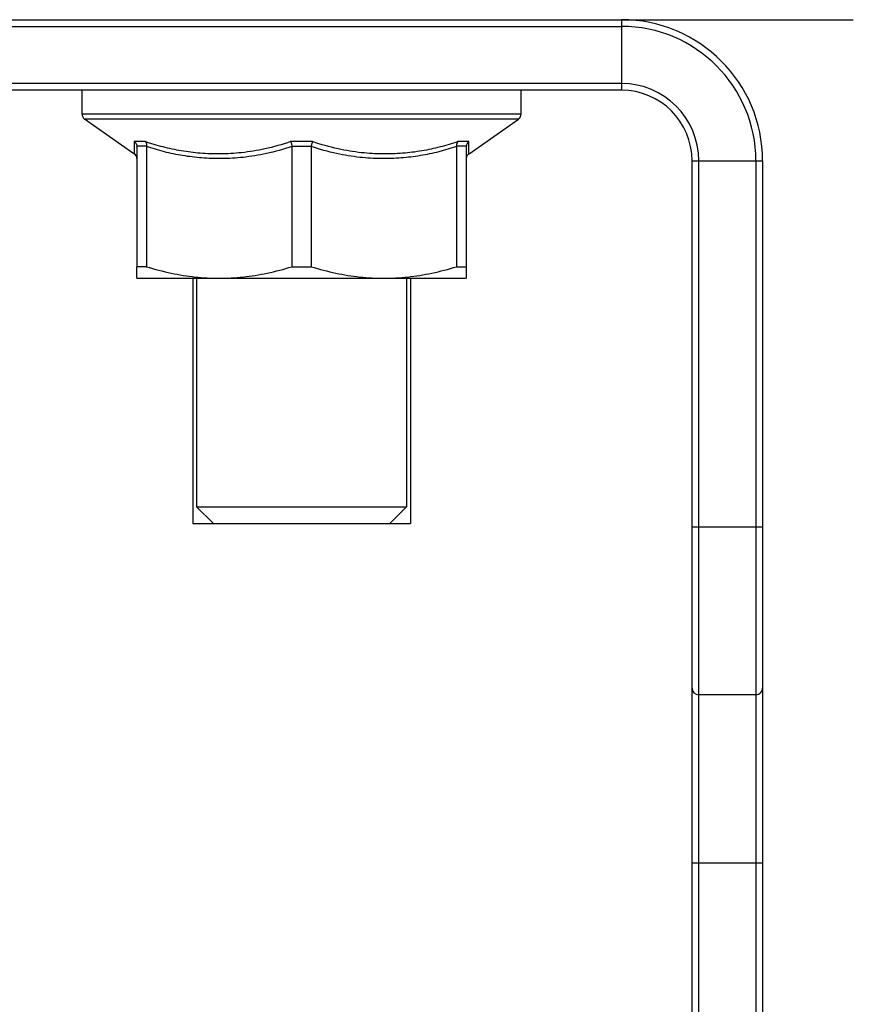
# Model space of a CAD drawing. Extents: x 0 to 156, y 0 to 122.
# Drawn here: x 44 to 46, y 62 to 64 of the extents above; entities that cross this region are included whole.
import ezdxf

# ---------------------------------------------------------------- set-up
doc = ezdxf.new("R2010")
doc.units = 0
doc.header["$MEASUREMENT"] = 0
doc.layers.get('0').update_dxf_attribs({"linetype": 'CONTINUOUS'})

msp = doc.modelspace()

# ---------------------------------------------------------------- linework, layer by layer
for p, q in [((40.7818, 63.8818, -0.0236), (46.1536, 63.8818, -0.0236)), ((41.2522, 63.8682, -0.0236), (45.6833, 63.8682, -0.0236)), ((45.6833, 63.8818, -0.0236), (45.6833, 63.7386, -0.0236)), ((45.6833, 63.7523, -0.0236), (41.2522, 63.7523, -0.0236)), ((45.6833, 63.7386, -0.0236), (41.2522, 63.7386, -0.0236)), ((44.5892, 63.6904, -0.0236), (44.5892, 63.7386, -0.0236)), ((45.4795, 63.6904, -0.0236), (45.4795, 63.7386, -0.0236)), ((45.4795, 63.6904, -0.0236), (44.5892, 63.6904, -0.0236)), ((45.4747, 63.68, -0.0236), (44.594, 63.68, -0.0236)), ((44.6941, 63.6097, -0.0236), (44.594, 63.68, -0.0236)), ((45.3746, 63.6097, -0.0236), (45.4747, 63.68, -0.0236)), ((44.7172, 63.6343, -0.0236), (44.6948, 63.6343, -0.0236)), ((44.6948, 63.6343, -0.0236), (44.6948, 63.6093, -0.0236)), ((45.0567, 63.6343, -0.0236), (45.012, 63.6343, -0.0236)), ((45.3738, 63.6343, -0.0236), (45.3515, 63.6343, -0.0236)), ((45.3738, 63.6093, -0.0236), (45.3738, 63.6343, -0.0236)), ((44.7199, 63.6252, -0.0236), (44.7003, 63.6252, -0.0236)), ((44.7003, 63.6244, -0.0236), (44.7003, 63.3805, -0.0236)), ((44.7198, 63.6244, -0.0236), (44.7198, 63.3805, -0.0236)), ((45.0147, 63.6252, -0.0236), (45.0539, 63.6252, -0.0236)), ((45.0148, 63.6244, -0.0236), (45.0148, 63.3805, -0.0236)), ((45.0539, 63.6244, -0.0236), (45.0539, 63.3805, -0.0236)), ((45.3684, 63.6252, -0.0236), (45.3488, 63.6252, -0.0236)), ((45.3488, 63.6244, -0.0236), (45.3488, 63.3805, -0.0236)), ((45.3684, 63.6244, -0.0236), (45.3684, 63.3805, -0.0236)), ((45.8264, 60.8073, -0.0236), (45.8264, 63.5955, -0.0236)), ((45.8264, 63.5955, -0.0236), (45.9696, 63.5955, -0.0236)), ((45.84, 60.4665, -0.0236), (45.84, 63.5955, -0.0236)), ((45.9559, 63.5955, -0.0236), (45.9559, 60.4665, -0.0236)), ((45.9696, 63.5955, -0.0236), (45.9696, 60.4645, -0.0236)), ((44.7198, 63.3805, -0.0236), (44.7003, 63.3805, -0.0236)), ((44.7003, 63.3569, -0.0236), (44.7003, 63.3805, -0.0236)), ((45.0148, 63.3805, -0.0236), (45.0539, 63.3805, -0.0236)), ((45.3488, 63.3805, -0.0236), (45.3684, 63.3805, -0.0236)), ((45.3684, 63.3805, -0.0236), (45.3684, 63.3569, -0.0236)), ((44.7003, 63.3569, -0.0236), (45.3684, 63.3569, -0.0236)), ((44.8135, 63.3569, -0.0236), (44.8135, 62.8592, -0.0236)), ((44.8213, 63.3569, -0.0236), (44.8213, 62.8933, -0.0236)), ((45.2474, 63.3569, -0.0236), (45.2474, 62.8933, -0.0236)), ((45.2552, 63.3569, -0.0236), (45.2552, 62.8592, -0.0236)), ((44.8213, 62.8933, -0.0236), (45.2474, 62.8933, -0.0236)), ((44.8554, 62.8592, -0.0236), (44.8213, 62.8933, -0.0236)), ((45.2133, 62.8592, -0.0236), (45.2474, 62.8933, -0.0236)), ((44.8554, 62.8592, -0.0236), (45.2133, 62.8592, -0.0236)), ((45.8264, 62.8524, -0.0236), (45.9696, 62.8524, -0.0236)), ((45.9559, 62.5116, -0.0236), (45.84, 62.5116, -0.0236)), ((45.8264, 62.1707, -0.0236), (45.9696, 62.1707, -0.0236))]:
    msp.add_line(p, q)
for centre, radius, start, end in [((45.6833, 63.5955, -0.0236), 0.2863, 0, 90), ((45.6833, 63.5955, -0.0236), 0.2727, 0, 90), ((45.6833, 63.5955, -0.0236), 0.1568, 0, 90), ((45.6833, 63.5955, -0.0236), 0.1432, 0, 90), ((44.6028, 63.6904, -0.0236), 0.0136, 180, 229.7655), ((45.4659, 63.6904, -0.0236), 0.0136, 310.2345, 0), ((44.6894, 63.5998, -0.0236), 0.0109, 0, 60.1301), ((45.3793, 63.5998, -0.0236), 0.0109, 119.8699, 180), ((45.84, 62.5252, -0.0236), 0.0136, 180, 270), ((45.9559, 62.5252, -0.0236), 0.0136, 270, 0)]:
    msp.add_arc(centre, radius, start, end)
for points, knots in [([(44.6948, 63.6343, -0.0236), (44.6958, 63.6336, -0.0236), (44.6977, 63.632, -0.0236), (44.6996, 63.6288, -0.0236), (44.7002, 63.6264, -0.0236), (44.7003, 63.6252, -0.0236)], [0, 0, 0, 0, 0.00266595, 0.0053408, 0.008004559, 0.008004559, 0.008004559, 0.008004559]), ([(45.012, 63.6343, -0.0236), (44.995, 63.6284, -0.0236), (44.9621, 63.6191, -0.0236), (44.9143, 63.6113, -0.0236), (44.8703, 63.6086, -0.0236), (44.8294, 63.6101, -0.0236), (44.7905, 63.6149, -0.0236), (44.7532, 63.6229, -0.0236), (44.7291, 63.6302, -0.0236), (44.7172, 63.6343, -0.0236)], [0, 0, 0, 0, 0.0395868, 0.0748221, 0.1065572, 0.1362876, 0.1648342, 0.192619, 0.2202087, 0.2202087, 0.2202087, 0.2202087]), ([(44.7172, 63.6343, -0.0236), (44.7179, 63.6336, -0.0236), (44.719, 63.6318, -0.0236), (44.7199, 63.6287, -0.0236), (44.72, 63.6264, -0.0236), (44.7199, 63.6252, -0.0236)], [0, 0, 0, 0, 0.00212328, 0.004510107, 0.007104423, 0.007104423, 0.007104423, 0.007104423]), ([(45.012, 63.6343, -0.0236), (45.0124, 63.6335, -0.0236), (45.0132, 63.6317, -0.0236), (45.0141, 63.6287, -0.0236), (45.0146, 63.6264, -0.0236), (45.0147, 63.6252, -0.0236)], [0, 0, 0, 0, 0.001942753, 0.004337172, 0.006981745, 0.006981745, 0.006981745, 0.006981745]), ([(45.0567, 63.6343, -0.0236), (45.0563, 63.6335, -0.0236), (45.0555, 63.6317, -0.0236), (45.0546, 63.6287, -0.0236), (45.0541, 63.6264, -0.0236), (45.0539, 63.6252, -0.0236)], [0, 0, 0, 0, 0.001942753, 0.004337172, 0.006981745, 0.006981745, 0.006981745, 0.006981745]), ([(45.3515, 63.6343, -0.0236), (45.3396, 63.6302, -0.0236), (45.3154, 63.6229, -0.0236), (45.278, 63.6149, -0.0236), (45.2389, 63.61, -0.0236), (45.1979, 63.6086, -0.0236), (45.1541, 63.6113, -0.0236), (45.1063, 63.6192, -0.0236), (45.0737, 63.6284, -0.0236), (45.0567, 63.6343, -0.0236)], [0, 0, 0, 0, 0.0275385, 0.0555458, 0.0842025, 0.113975, 0.1456721, 0.180781, 0.220209, 0.220209, 0.220209, 0.220209]), ([(45.3515, 63.6343, -0.0236), (45.3508, 63.6336, -0.0236), (45.3497, 63.6318, -0.0236), (45.3488, 63.6287, -0.0236), (45.3487, 63.6264, -0.0236), (45.3488, 63.6252, -0.0236)], [0, 0, 0, 0, 0.002123279, 0.004510107, 0.007104423, 0.007104423, 0.007104423, 0.007104423]), ([(45.3738, 63.6343, -0.0236), (45.3728, 63.6336, -0.0236), (45.371, 63.632, -0.0236), (45.3691, 63.6288, -0.0236), (45.3685, 63.6264, -0.0236), (45.3684, 63.6252, -0.0236)], [0, 0, 0, 0, 0.00266595, 0.0053408, 0.008004559, 0.008004559, 0.008004559, 0.008004559]), ([(44.7003, 63.6244, -0.0236), (44.7003, 63.6245, -0.0236), (44.7003, 63.6247, -0.0236), (44.7003, 63.625, -0.0236), (44.7003, 63.6251, -0.0236), (44.7003, 63.6252, -0.0236)], [0, 0, 0, 0, 0.000192088, 0.000381862, 0.0005689416, 0.0005689416, 0.0005689416, 0.0005689416]), ([(44.7199, 63.6252, -0.0236), (44.7199, 63.6251, -0.0236), (44.7199, 63.625, -0.0236), (44.7198, 63.6247, -0.0236), (44.7198, 63.6245, -0.0236), (44.7198, 63.6244, -0.0236)], [0, 0, 0, 0, 0.0001872147, 0.0003770366, 0.0005691299, 0.0005691299, 0.0005691299, 0.0005691299]), ([(45.0148, 63.6244, -0.0236), (44.9978, 63.6187, -0.0236), (44.9651, 63.6095, -0.0236), (44.9172, 63.6018, -0.0236), (44.8733, 63.5992, -0.0236), (44.8323, 63.6006, -0.0236), (44.7933, 63.6054, -0.0236), (44.7559, 63.6132, -0.0236), (44.7317, 63.6204, -0.0236), (44.7198, 63.6244, -0.0236)], [0, 0, 0, 0, 0.0394456, 0.0746328, 0.1064024, 0.1361852, 0.164783, 0.1926292, 0.2202431, 0.2202431, 0.2202431, 0.2202431]), ([(45.0148, 63.6244, -0.0236), (45.0148, 63.6245, -0.0236), (45.0148, 63.6247, -0.0236), (45.0148, 63.625, -0.0236), (45.0147, 63.6251, -0.0236), (45.0147, 63.6252, -0.0236)], [0, 0, 0, 0, 0.0001921341, 0.0003823282, 0.0005705867, 0.0005705867, 0.0005705867, 0.0005705867]), ([(45.0539, 63.6252, -0.0236), (45.0539, 63.6251, -0.0236), (45.0539, 63.625, -0.0236), (45.0539, 63.6247, -0.0236), (45.0539, 63.6245, -0.0236), (45.0539, 63.6244, -0.0236)], [0, 0, 0, 0, 0.0001882585, 0.0003784526, 0.0005705867, 0.0005705867, 0.0005705867, 0.0005705867]), ([(45.3488, 63.6244, -0.0236), (45.337, 63.6204, -0.0236), (45.3127, 63.6132, -0.0236), (45.2751, 63.6053, -0.0236), (45.236, 63.6005, -0.0236), (45.195, 63.5992, -0.0236), (45.1511, 63.6018, -0.0236), (45.1034, 63.6096, -0.0236), (45.0708, 63.6187, -0.0236), (45.0539, 63.6244, -0.0236)], [0, 0, 0, 0, 0.0276024, 0.055658, 0.084364, 0.1141817, 0.1459075, 0.1809621, 0.2202433, 0.2202433, 0.2202433, 0.2202433]), ([(45.3488, 63.6244, -0.0236), (45.3488, 63.6245, -0.0236), (45.3488, 63.6247, -0.0236), (45.3488, 63.625, -0.0236), (45.3488, 63.6251, -0.0236), (45.3488, 63.6252, -0.0236)], [0, 0, 0, 0, 0.0001920933, 0.0003819152, 0.0005691299, 0.0005691299, 0.0005691299, 0.0005691299]), ([(45.3684, 63.6252, -0.0236), (45.3684, 63.6251, -0.0236), (45.3684, 63.625, -0.0236), (45.3684, 63.6247, -0.0236), (45.3684, 63.6245, -0.0236), (45.3684, 63.6244, -0.0236)], [0, 0, 0, 0, 0.0001870797, 0.0003768536, 0.0005689416, 0.0005689416, 0.0005689416, 0.0005689416]), ([(44.7198, 63.3805, -0.0236), (44.7363, 63.3755, -0.0236), (44.769, 63.3669, -0.0236), (44.8184, 63.3587, -0.0236), (44.8511, 63.3569, -0.0236), (44.8673, 63.3569, -0.0236)], [0, 0, 0, 0, 0.0379373, 0.0742621, 0.109905, 0.109905, 0.109905, 0.109905]), ([(44.8673, 63.3569, -0.0236), (44.8835, 63.3569, -0.0236), (44.9162, 63.3587, -0.0236), (44.9656, 63.3669, -0.0236), (44.9983, 63.3755, -0.0236), (45.0148, 63.3805, -0.0236)], [0, 0, 0, 0, 0.0356352, 0.0719641, 0.109905, 0.109905, 0.109905, 0.109905]), ([(45.0539, 63.3805, -0.0236), (45.0704, 63.3755, -0.0236), (45.1031, 63.3669, -0.0236), (45.1524, 63.3587, -0.0236), (45.1852, 63.3569, -0.0236), (45.2014, 63.3569, -0.0236)], [0, 0, 0, 0, 0.0379373, 0.0742621, 0.109905, 0.109905, 0.109905, 0.109905]), ([(45.2014, 63.3569, -0.0236), (45.2176, 63.3569, -0.0236), (45.2503, 63.3587, -0.0236), (45.2996, 63.3669, -0.0236), (45.3323, 63.3755, -0.0236), (45.3488, 63.3805, -0.0236)], [0, 0, 0, 0, 0.0356352, 0.0719641, 0.109905, 0.109905, 0.109905, 0.109905]), ([(44.8135, 62.8592, 4.1821), (44.8142, 62.8592, 4.1893), (44.8151, 62.8592, 4.2), (44.8168, 62.8592, 4.2143), (44.8171, 62.8592, 4.2252), (44.821, 62.8592, 4.2353), (44.8238, 62.8592, 4.2457), (44.8272, 62.8592, 4.2559), (44.8296, 62.8592, 4.2665), (44.8353, 62.8592, 4.2757), (44.8402, 62.8592, 4.2854), (44.8455, 62.8592, 4.2948), (44.8499, 62.8592, 4.3048), (44.8575, 62.8592, 4.3127), (44.8642, 62.8592, 4.3214), (44.8713, 62.8592, 4.3297), (44.8777, 62.8592, 4.3387), (44.8866, 62.8592, 4.345), (44.8948, 62.8592, 4.3521), (44.9032, 62.8592, 4.3587), (44.9111, 62.8592, 4.3662), (44.9211, 62.8592, 4.3706), (44.9304, 62.8592, 4.3759), (44.94, 62.8592, 4.3808), (44.9492, 62.8592, 4.3866), (44.9598, 62.8592, 4.389), (44.97, 62.8592, 4.3924), (44.9804, 62.8592, 4.3953), (44.9906, 62.8592, 4.3993), (45.0016, 62.8592, 4.3996), (45.0125, 62.8592, 4.4009), (45.0234, 62.8592, 4.4017), (45.0343, 62.8592, 4.4036), (45.0451, 62.8592, 4.4018), (45.0558, 62.8592, 4.401), (45.0665, 62.8592, 4.3997), (45.0774, 62.8592, 4.3994), (45.0875, 62.8592, 4.3955), (45.0979, 62.8592, 4.3927), (45.1081, 62.8592, 4.3893), (45.1187, 62.8592, 4.3869), (45.128, 62.8592, 4.3811), (45.1376, 62.8592, 4.3763), (45.147, 62.8592, 4.371), (45.157, 62.8592, 4.3666), (45.165, 62.8592, 4.359), (45.1736, 62.8592, 4.3523), (45.1819, 62.8592, 4.3451), (45.1909, 62.8592, 4.3388), (45.1972, 62.8592, 4.3299), (45.2043, 62.8592, 4.3217), (45.2109, 62.8592, 4.3132), (45.2184, 62.8592, 4.3053), (45.2228, 62.8592, 4.2954), (45.2281, 62.8592, 4.2861), (45.233, 62.8592, 4.2764), (45.2388, 62.8592, 4.2672), (45.2412, 62.8592, 4.2566), (45.2446, 62.8592, 4.2464), (45.2475, 62.8592, 4.2361), (45.2515, 62.8592, 4.2259), (45.2518, 62.8592, 4.2148), (45.2535, 62.8592, 4.2003), (45.2545, 62.8592, 4.1894), (45.2552, 62.8592, 4.1821)], [0, 0, 0, 0, 0.0158084, 0.0237126, 0.0316169, 0.0395211, 0.0474253, 0.0553295, 0.0632337, 0.0711379, 0.0790421, 0.0869464, 0.0948506, 0.1028955, 0.1109404, 0.1189853, 0.1270302, 0.1349344, 0.1428386, 0.1507428, 0.158647, 0.1665512, 0.1744555, 0.1823597, 0.1902639, 0.1981681, 0.2060723, 0.2139765, 0.2218808, 0.2299257, 0.2379705, 0.2460154, 0.2540603, 0.2619646, 0.2698688, 0.277773, 0.2856772, 0.2935814, 0.3014856, 0.3093899, 0.3172941, 0.3251983, 0.3331025, 0.3410067, 0.3489109, 0.3569558, 0.3650007, 0.3730456, 0.3810905, 0.3889947, 0.396899, 0.4048032, 0.4127074, 0.4206116, 0.4285158, 0.43642, 0.4443242, 0.4522285, 0.4601327, 0.4680369, 0.4759411, 0.483986, 0.4920309, 0.5081207, 0.5081207, 0.5081207, 0.5081207])]:
    msp.add_open_spline(points, degree=3, knots=knots)

doc.saveas('drawing.dxf')
